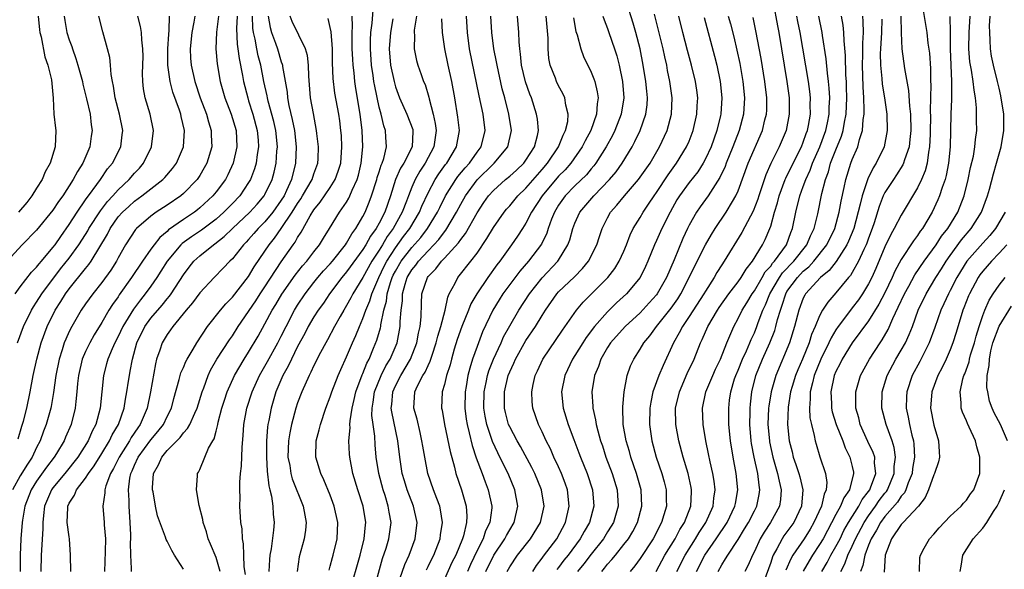
# Model space of a CAD drawing. Units: inches. Extents: x 2574000 to 2577000, y 1527000 to 1530000.
# Drawn here: x 2574703 to 2574824, y 1527705 to 1527773 of the extents above; entities that cross this region are included whole.
import ezdxf

# ---------------------------------------------------------------- set-up
doc = ezdxf.new("R2010")
doc.units = ezdxf.units.IN
doc.header["$MEASUREMENT"] = 0
doc.layers.add('LD25741527_2ft', color=92, linetype='Continuous')

msp = doc.modelspace()

# ---------------------------------------------------------------- linework, layer by layer
at = {"layer": 'LD25741527_2ft'}
for points, elevation in [([(2574760.08, 1527705), (2574761.05, 1527707), (2574762.4, 1527709), (2574762.6, 1527709.4), (2574763, 1527710.09), (2574763.57, 1527711), (2574764, 1527713), (2574763.65, 1527715), (2574762.8, 1527717), (2574761.81, 1527719), (2574761.53, 1527719.53), (2574760.91, 1527720.91), (2574760.83, 1527721.17), (2574760.2, 1527723), (2574760, 1527724), (2574759.85, 1527725), (2574759.88, 1527727), (2574760.13, 1527728.13), (2574760.29, 1527729), (2574760.45, 1527729.55), (2574761.02, 1527731), (2574761.95, 1527733), (2574762.26, 1527733.74), (2574763, 1527735.06), (2574764.14, 1527737), (2574765.45, 1527739), (2574767, 1527740.96), (2574768.92, 1527743), (2574769, 1527743.11), (2574770.15, 1527745), (2574770.37, 1527745.63), (2574770.74, 1527747), (2574771, 1527747.66), (2574771.6, 1527749), (2574773.3, 1527751), (2574775.23, 1527753), (2574776.04, 1527753.96), (2574776.81, 1527755), (2574778.02, 1527757), (2574778.36, 1527757.64), (2574778.98, 1527759), (2574779.69, 1527761), (2574779.84, 1527762.16), (2574779.9, 1527763), (2574779.81, 1527763.81), (2574779.7, 1527765), (2574779.38, 1527767), (2574778.99, 1527769), (2574778.47, 1527771), (2574778.14, 1527772.14), (2574777.38, 1527774.62)], 8156), ([(2574795.32, 1527774.68), (2574795.83, 1527771.83), (2574795.99, 1527771), (2574796.31, 1527769), (2574796.99, 1527765), (2574797.25, 1527763), (2574797.26, 1527761), (2574796.88, 1527759), (2574796.05, 1527757), (2574795.04, 1527754.96), (2574794.42, 1527753.58), (2574793.54, 1527751), (2574793.42, 1527750.58), (2574792.86, 1527749.14), (2574792.52, 1527748.52), (2574791.48, 1527746.52), (2574789.3, 1527743), (2574789, 1527742.55), (2574788.41, 1527741.59), (2574788.07, 1527741), (2574787, 1527739.34), (2574786.81, 1527739), (2574785, 1527736.21), (2574784.17, 1527735), (2574783.79, 1527734.21), (2574783.07, 1527733), (2574781.8, 1527730.2), (2574781.29, 1527729), (2574780.57, 1527727), (2574780.29, 1527725.71), (2574780.18, 1527725), (2574780.15, 1527723), (2574780.44, 1527721), (2574780.98, 1527719), (2574781.66, 1527717), (2574781.96, 1527715.96), (2574782.2, 1527715), (2574782.2, 1527713.8), (2574782.22, 1527713), (2574781.92, 1527711.92), (2574781.62, 1527711), (2574780.58, 1527709), (2574779, 1527706.59), (2574778.34, 1527705.66), (2574777.79, 1527705)], 8168), ([(2574730.6, 1527704.6), (2574730.46, 1527705.54), (2574730.4, 1527707), (2574730.38, 1527708.38), (2574730.24, 1527709), (2574730.19, 1527710.19), (2574730.05, 1527711), (2574729.91, 1527713), (2574729.94, 1527714.06), (2574729.91, 1527715), (2574729.91, 1527715.91), (2574730.01, 1527717), (2574730.12, 1527717.88), (2574730.2, 1527720.2), (2574730.34, 1527721.66), (2574730.42, 1527723), (2574730.78, 1527725), (2574731.42, 1527727), (2574732.33, 1527729), (2574733.31, 1527730.69), (2574734.58, 1527733), (2574735, 1527733.81), (2574735.58, 1527735), (2574736.62, 1527737), (2574737, 1527737.61), (2574737.92, 1527739), (2574739, 1527740.37), (2574739.5, 1527741), (2574740.19, 1527741.81), (2574741, 1527742.69), (2574741.26, 1527743), (2574742.86, 1527745), (2574743, 1527745.2), (2574743.64, 1527746.36), (2574744.13, 1527747), (2574745, 1527748.48), (2574745.27, 1527749), (2574745.79, 1527750.21), (2574746.08, 1527751), (2574746.71, 1527753), (2574746.76, 1527753.24), (2574747, 1527753.96), (2574747.24, 1527754.76), (2574747.36, 1527755), (2574747.57, 1527755.57), (2574747.9, 1527757), (2574747.82, 1527758.18), (2574747.78, 1527759), (2574747.56, 1527759.56), (2574747.24, 1527761), (2574747, 1527761.88), (2574746.45, 1527764.45), (2574746.36, 1527765), (2574746.26, 1527765.74), (2574746.06, 1527767), (2574745.93, 1527769), (2574745.93, 1527770.07), (2574745.98, 1527771), (2574746.14, 1527772.14), (2574746.25, 1527773.75)], 8136), ([(2574762.69, 1527705), (2574763, 1527705.56), (2574763.95, 1527707), (2574765.57, 1527709), (2574766.77, 1527711), (2574767.21, 1527713), (2574766.92, 1527715), (2574766.1, 1527717), (2574765.73, 1527717.73), (2574764.31, 1527720.31), (2574763.9, 1527721), (2574763, 1527722.69), (2574762.86, 1527723), (2574762.47, 1527724.47), (2574762.35, 1527725), (2574762.36, 1527725.64), (2574762.36, 1527727), (2574762.82, 1527729), (2574763, 1527729.46), (2574763.51, 1527730.49), (2574763.71, 1527731), (2574765, 1527733.26), (2574766.18, 1527735), (2574767, 1527736.36), (2574767.4, 1527737), (2574768.8, 1527739), (2574769, 1527739.23), (2574770.93, 1527741.07), (2574771.92, 1527742.08), (2574772.67, 1527743), (2574773.68, 1527745), (2574774, 1527746), (2574774.33, 1527747), (2574775, 1527748.32), (2574775.37, 1527749), (2574776.14, 1527749.86), (2574777.06, 1527751), (2574778.79, 1527753), (2574779, 1527753.27), (2574780.22, 1527755), (2574781.39, 1527757), (2574782.3, 1527759), (2574782.84, 1527761), (2574782.92, 1527763), (2574782.65, 1527765), (2574782.37, 1527766.37), (2574782.26, 1527767), (2574782.01, 1527768.01), (2574781.81, 1527769), (2574780.74, 1527773.26)], 8158), ([(2574813.7, 1527773.7), (2574814.13, 1527771), (2574814.28, 1527769.72), (2574814.47, 1527768.47), (2574814.61, 1527766.61), (2574814.61, 1527765), (2574814.64, 1527764.64), (2574814.58, 1527763), (2574814.55, 1527761.45), (2574814.58, 1527760.58), (2574814.57, 1527759), (2574814.54, 1527758.54), (2574814.48, 1527757), (2574814.34, 1527756.34), (2574814.17, 1527755), (2574813.93, 1527754.07), (2574813.49, 1527753), (2574813, 1527751.98), (2574811, 1527748.62), (2574810.16, 1527747), (2574809.73, 1527746.27), (2574809, 1527744.74), (2574807.89, 1527742.11), (2574807.39, 1527741), (2574807, 1527740.23), (2574806.26, 1527739), (2574805.75, 1527738.25), (2574805, 1527737.27), (2574804.77, 1527737), (2574803.28, 1527735), (2574803, 1527734.59), (2574802.4, 1527733.6), (2574802.13, 1527733), (2574801.16, 1527731), (2574800.35, 1527729), (2574800.11, 1527728.11), (2574799.85, 1527727), (2574799.86, 1527726.14), (2574799.75, 1527725), (2574799.82, 1527723.82), (2574800, 1527723), (2574800.35, 1527721.65), (2574800.45, 1527721), (2574800.57, 1527720.57), (2574801.03, 1527719.03), (2574801.72, 1527717), (2574801.88, 1527715.88), (2574801.81, 1527715), (2574801.54, 1527714.46), (2574801.22, 1527713), (2574800.31, 1527711), (2574799.84, 1527710.16), (2574799.12, 1527709), (2574797.73, 1527707), (2574797.46, 1527706.54), (2574796.87, 1527705.13)], 8182), ([(2574708.39, 1527773), (2574708.47, 1527772.47), (2574708.72, 1527771), (2574709, 1527770.11), (2574709.3, 1527769.3), (2574709.39, 1527769), (2574709.83, 1527767.83), (2574710.07, 1527767), (2574710.61, 1527765), (2574710.67, 1527764.67), (2574711.12, 1527762.88), (2574711.55, 1527761), (2574711.71, 1527759.71), (2574711.83, 1527759), (2574711.71, 1527758.29), (2574711.54, 1527757), (2574710.65, 1527755), (2574710, 1527754), (2574709.49, 1527753), (2574708.2, 1527751), (2574707.69, 1527750.31), (2574707, 1527749.23), (2574705, 1527746.78), (2574703.25, 1527745), (2574701.4, 1527743)], 8112), ([(2574724.4, 1527773), (2574724.29, 1527772.29), (2574724.05, 1527771), (2574723.84, 1527769), (2574723.88, 1527767.88), (2574723.93, 1527767), (2574724.38, 1527765), (2574725.06, 1527763), (2574725.82, 1527761), (2574726.07, 1527760.07), (2574726.42, 1527759), (2574726.42, 1527758.42), (2574726.49, 1527757), (2574725.88, 1527755), (2574725.56, 1527754.43), (2574725, 1527753.48), (2574724.68, 1527753), (2574723, 1527751.28), (2574722.68, 1527751), (2574721, 1527749.85), (2574719.67, 1527749), (2574719, 1527748.52), (2574717.23, 1527747), (2574717.12, 1527746.88), (2574715.91, 1527745), (2574715, 1527743.41), (2574714.78, 1527743), (2574714.09, 1527741.91), (2574713, 1527740.39), (2574711.88, 1527739), (2574711, 1527737.79), (2574710.46, 1527737), (2574709.3, 1527735), (2574709, 1527734.4), (2574708.57, 1527733.43), (2574708.4, 1527733), (2574708.15, 1527732.15), (2574707.76, 1527731), (2574707.35, 1527729), (2574707.08, 1527726.92), (2574706.79, 1527725.21), (2574706.75, 1527725), (2574706.18, 1527723), (2574705.84, 1527722.16), (2574705.43, 1527721), (2574705, 1527720.17), (2574704.47, 1527719), (2574703.87, 1527718.13), (2574703, 1527716.68), (2574702.03, 1527715)], 8120), ([(2574702.39, 1527739), (2574703, 1527739.84), (2574704.36, 1527741.64), (2574705, 1527742.28), (2574705.31, 1527742.69), (2574705.59, 1527743), (2574707, 1527744.66), (2574707.26, 1527745), (2574707.97, 1527746.03), (2574709, 1527747.47), (2574709.97, 1527749), (2574711, 1527750.5), (2574711.19, 1527750.81), (2574711.35, 1527751), (2574712.37, 1527752.37), (2574712.82, 1527753), (2574713.71, 1527754.29), (2574714.29, 1527755), (2574715.33, 1527757), (2574715.51, 1527758.49), (2574715.56, 1527759), (2574715.16, 1527761), (2574714.63, 1527763), (2574714.43, 1527764.43), (2574714.3, 1527765), (2574714.14, 1527765.86), (2574714.06, 1527767), (2574713.96, 1527767.96), (2574713.7, 1527769), (2574713.1, 1527771.1), (2574712.63, 1527773)], 8114), ([(2574702.65, 1527733), (2574703.4, 1527735), (2574704.36, 1527737), (2574704.6, 1527737.4), (2574705, 1527737.98), (2574705.64, 1527739), (2574707.95, 1527742.05), (2574709, 1527743.35), (2574710.19, 1527745), (2574711, 1527746.28), (2574711.27, 1527746.73), (2574711.42, 1527747), (2574712.82, 1527749.18), (2574713.69, 1527750.31), (2574714.34, 1527751), (2574715, 1527751.75), (2574716.34, 1527753), (2574717, 1527753.77), (2574717.6, 1527754.4), (2574718.11, 1527755), (2574719.1, 1527757), (2574719.32, 1527759), (2574718.91, 1527761), (2574718.31, 1527763), (2574718.11, 1527764.11), (2574718.01, 1527765), (2574718, 1527766), (2574718.05, 1527768.05), (2574718.04, 1527769), (2574717.9, 1527770.1), (2574717.87, 1527771), (2574717.75, 1527771.75), (2574717.4, 1527773)], 8116), ([(2574702.76, 1527721.24), (2574703.2, 1527722.8), (2574703.38, 1527723.38), (2574703.8, 1527725), (2574704.21, 1527727), (2574704.56, 1527729), (2574705.01, 1527731), (2574705.56, 1527733), (2574706.29, 1527735), (2574707.27, 1527737), (2574707.96, 1527738.04), (2574708.54, 1527739), (2574709, 1527739.62), (2574711, 1527742.11), (2574711.41, 1527742.59), (2574711.68, 1527743), (2574713.68, 1527746.32), (2574714.01, 1527747), (2574715, 1527748.41), (2574715.52, 1527749), (2574716.29, 1527749.71), (2574717, 1527750.35), (2574717.92, 1527751), (2574720.49, 1527753), (2574720.74, 1527753.26), (2574721.66, 1527754.34), (2574722.15, 1527755), (2574723.01, 1527757), (2574723.12, 1527759), (2574722.72, 1527760.72), (2574722.67, 1527761), (2574722.52, 1527761.48), (2574721.69, 1527763.69), (2574721.36, 1527765), (2574721.09, 1527767), (2574721.1, 1527769), (2574721.2, 1527770.8), (2574721.26, 1527771.26), (2574721.31, 1527773)], 8118), ([(2574705.2, 1527773), (2574705.35, 1527771.35), (2574705.4, 1527771), (2574705.54, 1527770.46), (2574706.01, 1527768.01), (2574706.37, 1527767), (2574706.81, 1527765.19), (2574707.03, 1527762.97), (2574707.13, 1527761), (2574707.3, 1527759.3), (2574707.34, 1527759), (2574707.27, 1527757), (2574706.66, 1527755), (2574706.07, 1527753.93), (2574705.67, 1527753), (2574705, 1527751.95), (2574704.43, 1527751), (2574703.81, 1527750.19), (2574702.8, 1527749)], 8110), ([(2574727.3, 1527773), (2574727.06, 1527771.06), (2574726.99, 1527769), (2574727.15, 1527767.15), (2574727.51, 1527765), (2574728.07, 1527763), (2574728.84, 1527761), (2574729.45, 1527759), (2574729.56, 1527757), (2574729.12, 1527755), (2574728.43, 1527753.57), (2574728.14, 1527753), (2574727, 1527751.47), (2574726.62, 1527751), (2574725, 1527749.51), (2574724.72, 1527749.28), (2574724.35, 1527749), (2574723, 1527748.1), (2574721.18, 1527746.82), (2574721, 1527746.64), (2574720.09, 1527745.91), (2574719.4, 1527745), (2574719, 1527744.45), (2574717.99, 1527743), (2574716.65, 1527741), (2574715.14, 1527738.86), (2574715, 1527738.64), (2574714.31, 1527737.69), (2574713.87, 1527737), (2574713, 1527735.5), (2574712.04, 1527733.96), (2574711.51, 1527733), (2574711, 1527731.95), (2574710.59, 1527731), (2574710.12, 1527729), (2574710.02, 1527728.02), (2574709.95, 1527727), (2574709.81, 1527725.81), (2574709.74, 1527725), (2574709.24, 1527723), (2574708.56, 1527721.44), (2574708.37, 1527721), (2574707.45, 1527719.45), (2574707.17, 1527719), (2574706.23, 1527717.77), (2574705, 1527716.06), (2574704.32, 1527715), (2574703.55, 1527713), (2574703.27, 1527711.27), (2574703.24, 1527711), (2574703.08, 1527709), (2574702.99, 1527707), (2574703, 1527705)], 8122), ([(2574729.57, 1527773), (2574729.5, 1527771.5), (2574729.58, 1527769.58), (2574729.68, 1527769), (2574729.82, 1527767.82), (2574730.24, 1527765.76), (2574730.37, 1527765), (2574730.88, 1527763), (2574731, 1527762.65), (2574731.51, 1527761), (2574732.06, 1527759), (2574732.17, 1527757.83), (2574732.22, 1527757), (2574732.06, 1527756.06), (2574731.92, 1527755), (2574731.71, 1527754.29), (2574731.22, 1527753), (2574731, 1527752.63), (2574729.9, 1527751), (2574729, 1527750.06), (2574727.97, 1527749), (2574727, 1527748.15), (2574725.21, 1527746.79), (2574724.01, 1527745.99), (2574722.85, 1527745.15), (2574722.7, 1527745), (2574721, 1527743), (2574720.24, 1527741.76), (2574719.73, 1527741), (2574719, 1527739.95), (2574718.32, 1527739), (2574717.73, 1527738.27), (2574716.88, 1527737.12), (2574715.58, 1527735), (2574715, 1527733.75), (2574714.6, 1527733), (2574714.26, 1527732.26), (2574713.74, 1527731), (2574713.59, 1527730.41), (2574713.19, 1527729), (2574712.81, 1527725), (2574712.26, 1527723), (2574711.82, 1527722.18), (2574711.32, 1527721), (2574710.04, 1527719), (2574708.45, 1527717), (2574707, 1527715.22), (2574706.84, 1527715), (2574705.98, 1527713), (2574705.85, 1527711.85), (2574705.77, 1527711), (2574705.78, 1527710.22), (2574705.54, 1527707), (2574705.5, 1527705)], 8124), ([(2574709.19, 1527705), (2574709.17, 1527707), (2574709.05, 1527709), (2574709, 1527709.23), (2574708.76, 1527711), (2574708.81, 1527712.81), (2574708.83, 1527713), (2574709, 1527713.36), (2574709.65, 1527714.35), (2574709.9, 1527715), (2574711, 1527716.41), (2574711.37, 1527717), (2574712.07, 1527717.93), (2574713, 1527719.42), (2574713.95, 1527721), (2574714.28, 1527721.72), (2574715.03, 1527723), (2574715.73, 1527725), (2574715.9, 1527726.1), (2574716.08, 1527727), (2574716.28, 1527728.28), (2574716.38, 1527729), (2574716.49, 1527729.51), (2574716.76, 1527731), (2574717.3, 1527733), (2574718.28, 1527735), (2574719, 1527736), (2574720.38, 1527737.62), (2574721, 1527738.4), (2574721.28, 1527738.72), (2574721.48, 1527739), (2574723, 1527741.33), (2574723.72, 1527742.28), (2574724.29, 1527743), (2574725, 1527743.65), (2574726.68, 1527745), (2574726.87, 1527745.13), (2574728, 1527746), (2574729.03, 1527747), (2574731.16, 1527749), (2574732.03, 1527749.97), (2574732.9, 1527751), (2574733, 1527751.18), (2574733.87, 1527753), (2574734.12, 1527753.88), (2574734.37, 1527755), (2574734.47, 1527756.47), (2574734.53, 1527757), (2574734.34, 1527759), (2574734.09, 1527760.09), (2574733.39, 1527762.61), (2574733.3, 1527763), (2574733.26, 1527763.26), (2574732.88, 1527765), (2574732.48, 1527767), (2574732.16, 1527768.16), (2574732, 1527769), (2574731.8, 1527770.2), (2574731.6, 1527771), (2574731.53, 1527771.53), (2574731.48, 1527773)], 8126), ([(2574733.4, 1527773), (2574733.62, 1527771.62), (2574733.79, 1527771), (2574734.28, 1527769.72), (2574734.52, 1527769), (2574735, 1527767.42), (2574735.12, 1527767.12), (2574735.14, 1527767), (2574735.16, 1527766.84), (2574735.7, 1527763.7), (2574735.76, 1527763), (2574735.92, 1527762.08), (2574736.35, 1527760.36), (2574736.6, 1527759), (2574736.81, 1527757), (2574736.75, 1527755), (2574736.26, 1527753), (2574735.65, 1527751.65), (2574735.34, 1527751), (2574735, 1527750.46), (2574733.97, 1527749), (2574733, 1527747.83), (2574732.17, 1527747), (2574731.63, 1527746.37), (2574731, 1527745.65), (2574730.69, 1527745.31), (2574730.37, 1527745), (2574729, 1527743.3), (2574728.68, 1527743), (2574727.88, 1527742.12), (2574726.75, 1527741), (2574725, 1527739.11), (2574724.1, 1527737.9), (2574723.32, 1527737), (2574721.71, 1527735), (2574721.43, 1527734.57), (2574721, 1527734), (2574720.38, 1527733), (2574720.1, 1527732.1), (2574719.71, 1527731), (2574719.56, 1527730.44), (2574718.97, 1527727), (2574718.56, 1527725), (2574717.7, 1527723), (2574717.4, 1527722.6), (2574716.6, 1527721.4), (2574716.39, 1527721), (2574715.11, 1527719), (2574714.42, 1527717.58), (2574714.07, 1527717), (2574713.49, 1527715.49), (2574713.36, 1527715), (2574713.37, 1527714.63), (2574713.13, 1527713), (2574713.29, 1527711), (2574713.29, 1527710.71), (2574713.43, 1527709), (2574713.42, 1527707.42), (2574713.34, 1527705)], 8128), ([(2574716.64, 1527705), (2574716.65, 1527705.35), (2574716.56, 1527707), (2574716.52, 1527708.52), (2574716.54, 1527709), (2574716.54, 1527709.46), (2574716.48, 1527711), (2574716.34, 1527713), (2574716.33, 1527713.67), (2574716.25, 1527715), (2574716.43, 1527716.43), (2574716.55, 1527717), (2574716.7, 1527717.3), (2574717, 1527718), (2574717.47, 1527719), (2574719, 1527721.09), (2574719.87, 1527722.13), (2574720.54, 1527723), (2574721, 1527723.96), (2574721.54, 1527725), (2574721.82, 1527726.18), (2574722.49, 1527728.49), (2574722.6, 1527729), (2574722.69, 1527729.31), (2574723, 1527729.97), (2574723.3, 1527730.7), (2574723.46, 1527731), (2574724.21, 1527732.21), (2574724.66, 1527733), (2574725.97, 1527735), (2574727.54, 1527737), (2574728.21, 1527737.79), (2574729, 1527738.57), (2574731, 1527741.12), (2574731.69, 1527742.31), (2574733, 1527744.23), (2574733.5, 1527745), (2574734.17, 1527745.83), (2574735, 1527747.01), (2574736.34, 1527749), (2574737, 1527750.07), (2574737.38, 1527750.62), (2574737.61, 1527751), (2574738.77, 1527753), (2574739, 1527753.71), (2574739.48, 1527755), (2574739.52, 1527755.52), (2574739.57, 1527757), (2574739.35, 1527758.65), (2574739.32, 1527759), (2574738.93, 1527761.07), (2574738.6, 1527763), (2574738.36, 1527765.64), (2574738.32, 1527767), (2574738.21, 1527768.21), (2574737.98, 1527769), (2574736.35, 1527772.35), (2574736.08, 1527773)], 8130), ([(2574723, 1527705.25), (2574721.89, 1527707), (2574721.56, 1527707.56), (2574721, 1527708.71), (2574720.9, 1527708.9), (2574720.81, 1527709.19), (2574719.81, 1527711.81), (2574719.56, 1527713), (2574719.28, 1527714.72), (2574719.21, 1527715), (2574719.21, 1527715.21), (2574719.35, 1527717), (2574719.94, 1527718.06), (2574720.34, 1527719), (2574721, 1527719.79), (2574722.59, 1527721.41), (2574723, 1527721.98), (2574723.52, 1527722.48), (2574723.78, 1527723), (2574724.38, 1527724.38), (2574724.68, 1527725), (2574725.31, 1527727), (2574725.5, 1527727.5), (2574726.04, 1527729), (2574726.34, 1527729.66), (2574727.1, 1527731), (2574728.63, 1527733.37), (2574729, 1527733.86), (2574729.73, 1527735), (2574731.86, 1527738.14), (2574732.41, 1527739), (2574733, 1527739.87), (2574735, 1527742.91), (2574736.45, 1527745), (2574736.69, 1527745.31), (2574737, 1527745.89), (2574737.45, 1527746.55), (2574738.53, 1527748.53), (2574739, 1527749.29), (2574739.77, 1527750.23), (2574741, 1527752.03), (2574741.62, 1527753), (2574741.99, 1527754.01), (2574742.28, 1527755), (2574742.42, 1527757), (2574742.37, 1527758.37), (2574742.32, 1527759), (2574742.18, 1527760.18), (2574742.05, 1527761), (2574741.58, 1527763.58), (2574741.37, 1527765.37), (2574741.29, 1527767.29), (2574741.26, 1527769), (2574741.1, 1527771.1), (2574741, 1527771.62), (2574740.74, 1527772.74)], 8132), ([(2574727.52, 1527705), (2574727, 1527706.69), (2574726.34, 1527708.34), (2574726.04, 1527709), (2574725.82, 1527709.82), (2574725.41, 1527711), (2574725.37, 1527711.37), (2574724.95, 1527713.05), (2574724.59, 1527715), (2574724.74, 1527716.74), (2574724.73, 1527717), (2574724.85, 1527717.15), (2574725, 1527717.46), (2574725.64, 1527719), (2574726.07, 1527720.07), (2574726.6, 1527721), (2574726.76, 1527721.24), (2574727, 1527722.17), (2574727.19, 1527722.81), (2574727.21, 1527723), (2574727.26, 1527723.26), (2574727.73, 1527725), (2574728.04, 1527725.96), (2574728.38, 1527727), (2574729.26, 1527729), (2574730.44, 1527731), (2574731, 1527731.86), (2574732.18, 1527733.82), (2574733, 1527735.31), (2574733.9, 1527737), (2574734.33, 1527737.67), (2574735.06, 1527738.94), (2574736.7, 1527741.3), (2574737.59, 1527742.41), (2574738.12, 1527743), (2574739, 1527744.16), (2574739.67, 1527745), (2574740.17, 1527745.83), (2574740.91, 1527747), (2574742.13, 1527749), (2574743, 1527750.24), (2574743.29, 1527750.71), (2574743.42, 1527751), (2574743.71, 1527751.71), (2574744.31, 1527753), (2574744.46, 1527753.54), (2574744.81, 1527755), (2574744.98, 1527757), (2574744.91, 1527759), (2574744.69, 1527761), (2574744.15, 1527764.15), (2574744.03, 1527765), (2574743.94, 1527766.06), (2574743.81, 1527767), (2574743.76, 1527767.76), (2574743.7, 1527769), (2574743.68, 1527770.32), (2574743.68, 1527771), (2574743.73, 1527771.73), (2574743.69, 1527773)], 8134), ([(2574748.67, 1527772.67), (2574748.37, 1527771), (2574748.23, 1527769), (2574748.4, 1527767), (2574748.82, 1527765), (2574749, 1527764.36), (2574749.5, 1527763), (2574750.38, 1527761), (2574751.12, 1527759.12), (2574751.14, 1527759), (2574751.13, 1527758.87), (2574751.04, 1527757), (2574750.03, 1527755), (2574749.63, 1527754.37), (2574749.01, 1527753), (2574748.38, 1527751), (2574747.7, 1527749), (2574747, 1527747.65), (2574746.64, 1527747), (2574745.94, 1527746.06), (2574745.37, 1527745), (2574745, 1527744.42), (2574743, 1527741.69), (2574742.42, 1527741), (2574740.91, 1527739), (2574740.16, 1527737.84), (2574739.53, 1527737), (2574739, 1527736.17), (2574738.31, 1527735), (2574737.87, 1527734.13), (2574737, 1527732.53), (2574736.25, 1527731), (2574735.86, 1527730.14), (2574735.2, 1527729), (2574734.34, 1527727), (2574733.75, 1527725), (2574733.47, 1527723.47), (2574733.37, 1527723), (2574733.32, 1527722.68), (2574733.2, 1527721), (2574733.18, 1527719), (2574733.26, 1527717.26), (2574733.46, 1527715.46), (2574733.59, 1527715), (2574733.79, 1527714.21), (2574733.96, 1527713), (2574734.02, 1527712.02), (2574734.11, 1527711), (2574734.04, 1527710.04), (2574733.74, 1527707.74), (2574733.6, 1527707), (2574733.55, 1527706.45), (2574733.47, 1527705)], 8138), ([(2574751.56, 1527773), (2574751.3, 1527771.3), (2574751.29, 1527771), (2574751.33, 1527770.67), (2574751.3, 1527769), (2574751.59, 1527767.59), (2574751.75, 1527767), (2574752.13, 1527765.87), (2574752.45, 1527765), (2574752.62, 1527764.62), (2574753.08, 1527763.08), (2574753.12, 1527762.88), (2574753.62, 1527761), (2574753.87, 1527759.87), (2574753.98, 1527759), (2574753.72, 1527757), (2574752.63, 1527755), (2574751.98, 1527754.02), (2574751.4, 1527753), (2574751, 1527752.07), (2574750.58, 1527751), (2574750.37, 1527750.36), (2574749.84, 1527749), (2574748.73, 1527747), (2574747.99, 1527746.01), (2574747.4, 1527745), (2574747, 1527744.36), (2574746.11, 1527743), (2574745, 1527741.01), (2574743.76, 1527739), (2574743.51, 1527738.49), (2574743, 1527737.55), (2574742.66, 1527737), (2574742.2, 1527736.2), (2574741.54, 1527735), (2574740.66, 1527733.34), (2574740.45, 1527733), (2574739.82, 1527731.82), (2574739, 1527730.22), (2574738.62, 1527729.38), (2574738.41, 1527729), (2574737.5, 1527727), (2574737, 1527725.64), (2574736.8, 1527725), (2574736.26, 1527723), (2574736.03, 1527721.97), (2574735.88, 1527721), (2574735.82, 1527719), (2574736.03, 1527717.97), (2574736.18, 1527717), (2574736.35, 1527716.35), (2574737.7, 1527713), (2574737.87, 1527711.87), (2574738.04, 1527711), (2574737.95, 1527710.05), (2574737.79, 1527709), (2574737.21, 1527706.79), (2574736.93, 1527705)], 8140), ([(2574740.85, 1527705.15), (2574741, 1527705.63), (2574741.29, 1527706.71), (2574741.38, 1527707), (2574741.84, 1527709), (2574741.93, 1527711), (2574741.5, 1527713), (2574741, 1527714.32), (2574740.23, 1527716.23), (2574739.83, 1527717), (2574739.22, 1527719), (2574739.27, 1527721), (2574739.66, 1527722.34), (2574739.8, 1527723), (2574740.47, 1527725), (2574741, 1527726.36), (2574741.21, 1527727), (2574741.99, 1527729), (2574742.29, 1527729.71), (2574743, 1527731.26), (2574743.72, 1527733), (2574744.12, 1527733.88), (2574744.57, 1527735), (2574745, 1527735.96), (2574745.37, 1527737), (2574745.85, 1527738.15), (2574746.09, 1527739), (2574746.94, 1527741), (2574747.61, 1527742.39), (2574747.93, 1527743), (2574749, 1527744.65), (2574750, 1527746), (2574750.76, 1527747), (2574751.95, 1527749), (2574752.25, 1527749.75), (2574753, 1527751.36), (2574753.86, 1527753), (2574754.31, 1527753.69), (2574755.15, 1527754.85), (2574755.28, 1527755), (2574756.5, 1527757), (2574756.84, 1527759), (2574756.65, 1527760.65), (2574756.26, 1527763), (2574755.9, 1527765), (2574755.46, 1527767), (2574755.05, 1527769), (2574754.75, 1527771), (2574754.68, 1527772.68)], 8142), ([(2574743.41, 1527702.59), (2574744.66, 1527707), (2574745.17, 1527709), (2574745.31, 1527710.69), (2574745.35, 1527711), (2574745.03, 1527713), (2574744.38, 1527715), (2574743.78, 1527717), (2574743.39, 1527719), (2574743.36, 1527719.36), (2574743.29, 1527721), (2574743.43, 1527722.57), (2574743.41, 1527723), (2574743.43, 1527723.43), (2574743.67, 1527725), (2574743.94, 1527726.06), (2574744.13, 1527727), (2574744.92, 1527729.08), (2574745, 1527729.24), (2574745.49, 1527730.51), (2574745.76, 1527731), (2574746.32, 1527732.32), (2574746.7, 1527733.3), (2574747.16, 1527734.84), (2574747.19, 1527735), (2574747.2, 1527735.2), (2574747.59, 1527737), (2574747.89, 1527738.11), (2574747.99, 1527739), (2574748.4, 1527740.4), (2574748.61, 1527741), (2574748.73, 1527741.27), (2574749, 1527741.78), (2574749.71, 1527743), (2574751, 1527744.67), (2574752.09, 1527745.91), (2574752.93, 1527747), (2574754.16, 1527749), (2574754.43, 1527749.57), (2574755.14, 1527751), (2574756.39, 1527753), (2574756.65, 1527753.35), (2574757.56, 1527754.44), (2574758.07, 1527755), (2574759, 1527756.33), (2574759.52, 1527757), (2574760.01, 1527759), (2574759.74, 1527761), (2574759.25, 1527763.25), (2574758.08, 1527769), (2574757.81, 1527771), (2574757.72, 1527773)], 8144), ([(2574746.42, 1527703), (2574747.42, 1527706.58), (2574747.84, 1527707.84), (2574748.2, 1527709), (2574748.46, 1527711), (2574748.23, 1527712.23), (2574748.12, 1527713), (2574747.72, 1527714.28), (2574747.47, 1527715), (2574746.95, 1527717), (2574746.65, 1527719), (2574746.5, 1527720.5), (2574746.45, 1527721.55), (2574746.25, 1527723), (2574746.11, 1527724.11), (2574746.14, 1527725), (2574746.27, 1527725.73), (2574746.44, 1527727), (2574747.26, 1527729), (2574747.83, 1527730.17), (2574748.34, 1527731), (2574749.2, 1527733), (2574749.58, 1527735), (2574749.59, 1527735.59), (2574749.69, 1527737), (2574749.85, 1527738.15), (2574749.86, 1527739), (2574750.19, 1527740.19), (2574750.45, 1527741), (2574751, 1527741.93), (2574751.49, 1527742.51), (2574751.83, 1527743), (2574753, 1527744.27), (2574753.71, 1527745), (2574754.33, 1527745.67), (2574755, 1527746.6), (2574755.19, 1527746.81), (2574756.5, 1527749), (2574757, 1527749.96), (2574757.59, 1527751), (2574759, 1527752.96), (2574761, 1527754.91), (2574761.11, 1527755), (2574762.78, 1527757), (2574763.21, 1527759), (2574762.89, 1527761), (2574762.39, 1527763), (2574762.1, 1527764.1), (2574761.46, 1527767), (2574761.4, 1527767.4), (2574761.07, 1527769), (2574760.8, 1527771), (2574760.69, 1527773)], 8146), ([(2574749.25, 1527703.25), (2574750.15, 1527705.85), (2574750.69, 1527707), (2574751.43, 1527709), (2574751.67, 1527711), (2574751.22, 1527713), (2574750.43, 1527715), (2574750.09, 1527716.09), (2574749.83, 1527717), (2574749.52, 1527719), (2574749.29, 1527721), (2574748.54, 1527724.54), (2574748.49, 1527725), (2574748.56, 1527725.44), (2574748.67, 1527727), (2574749, 1527727.74), (2574749.64, 1527729), (2574750.84, 1527731), (2574751.63, 1527733), (2574751.83, 1527734.17), (2574752.04, 1527735), (2574752.16, 1527736.16), (2574752.2, 1527737.8), (2574752.25, 1527739), (2574752.92, 1527741), (2574753, 1527741.11), (2574753.95, 1527742.05), (2574754.64, 1527743), (2574755, 1527743.37), (2574756.74, 1527745.26), (2574757, 1527745.67), (2574757.6, 1527746.4), (2574759, 1527748.9), (2574759.83, 1527750.17), (2574760.41, 1527751), (2574761, 1527751.66), (2574762.5, 1527753), (2574763, 1527753.41), (2574763.84, 1527754.16), (2574764.74, 1527755), (2574765, 1527755.35), (2574766.04, 1527757), (2574766.4, 1527758.4), (2574766.52, 1527759), (2574766.4, 1527760.4), (2574766.29, 1527761), (2574765.66, 1527763), (2574765.47, 1527763.47), (2574764.96, 1527764.96), (2574764.46, 1527767), (2574764.34, 1527768.34), (2574764.23, 1527769), (2574764.15, 1527769.85), (2574764.13, 1527771), (2574763.98, 1527773)], 8148), ([(2574752.8, 1527705.2), (2574753, 1527705.59), (2574753.45, 1527706.55), (2574753.69, 1527707), (2574754.46, 1527709), (2574754.52, 1527709.48), (2574754.77, 1527711), (2574754.54, 1527712.54), (2574754.44, 1527713), (2574754.06, 1527713.94), (2574753.67, 1527715), (2574752.97, 1527717), (2574752.58, 1527719), (2574752.35, 1527720.35), (2574752.25, 1527721), (2574752.01, 1527721.99), (2574751.64, 1527723.64), (2574751.27, 1527725), (2574751.39, 1527727), (2574751.71, 1527727.71), (2574752.37, 1527729), (2574752.62, 1527729.38), (2574753, 1527730.21), (2574753.27, 1527730.73), (2574753.5, 1527731.5), (2574753.99, 1527733), (2574754.18, 1527733.82), (2574754.57, 1527735), (2574755.09, 1527737), (2574755.4, 1527738.6), (2574755.58, 1527739), (2574756.32, 1527740.32), (2574756.65, 1527741), (2574756.82, 1527741.18), (2574758.25, 1527743), (2574759, 1527743.99), (2574760.22, 1527745.78), (2574761, 1527747.12), (2574762.33, 1527749), (2574762.63, 1527749.37), (2574763, 1527749.78), (2574764, 1527751), (2574765, 1527751.94), (2574766.41, 1527753.59), (2574767, 1527754.24), (2574767.65, 1527755), (2574768.99, 1527757), (2574769.56, 1527758.44), (2574769.86, 1527759), (2574770.12, 1527760.12), (2574770.19, 1527761), (2574769.89, 1527762.11), (2574769.77, 1527763), (2574769.53, 1527763.53), (2574769, 1527764.48), (2574768.75, 1527765), (2574768.6, 1527765.4), (2574767.97, 1527767), (2574767.81, 1527767.81), (2574767.7, 1527769), (2574767.7, 1527770.3), (2574767.48, 1527773)], 8150), ([(2574770.81, 1527772.81), (2574771.13, 1527771.13), (2574771.27, 1527770.73), (2574771.73, 1527769), (2574772.07, 1527768.07), (2574773, 1527766.15), (2574773.33, 1527765.33), (2574773.43, 1527765), (2574773.74, 1527763.74), (2574773.84, 1527763), (2574773.72, 1527762.28), (2574773.65, 1527761), (2574772.94, 1527759), (2574772.26, 1527757.74), (2574771.89, 1527757), (2574770.48, 1527755), (2574769.8, 1527754.2), (2574769, 1527753.4), (2574766.98, 1527751), (2574765.69, 1527749), (2574765, 1527747.64), (2574764.58, 1527747), (2574763.95, 1527746.05), (2574763.21, 1527745), (2574763, 1527744.73), (2574761.78, 1527743), (2574761.44, 1527742.56), (2574760.33, 1527741), (2574758.97, 1527739), (2574758.25, 1527737.75), (2574757.96, 1527737), (2574757.15, 1527735), (2574756.58, 1527733.42), (2574756.21, 1527732.21), (2574755.86, 1527731), (2574755.69, 1527730.31), (2574755.26, 1527729), (2574755, 1527727.9), (2574754.73, 1527727), (2574754.66, 1527725), (2574754.73, 1527724.73), (2574755.01, 1527723), (2574755.69, 1527719.69), (2574756.23, 1527717.77), (2574756.41, 1527717), (2574757.08, 1527715), (2574757.66, 1527713), (2574757.74, 1527711.74), (2574757.72, 1527711), (2574757.33, 1527709.33), (2574757.22, 1527709), (2574756.38, 1527707), (2574755.92, 1527706.08), (2574755, 1527704.04)], 8152), ([(2574774.43, 1527773), (2574774.57, 1527772.57), (2574775, 1527771.49), (2574775.17, 1527771), (2574775.85, 1527769), (2574776.13, 1527768.13), (2574776.42, 1527767), (2574776.84, 1527765), (2574777, 1527763), (2574776.67, 1527761), (2574775.89, 1527759), (2574775.6, 1527758.4), (2574774.84, 1527757), (2574773.57, 1527755), (2574773.32, 1527754.68), (2574773, 1527754.32), (2574772.41, 1527753.59), (2574771, 1527752.21), (2574769.82, 1527751), (2574769, 1527749.86), (2574768.48, 1527749), (2574768.13, 1527748.13), (2574767.73, 1527747), (2574767.56, 1527746.44), (2574766.92, 1527745.08), (2574765.32, 1527743), (2574764.24, 1527741.76), (2574763, 1527740.12), (2574762.18, 1527739), (2574761.72, 1527738.28), (2574760.93, 1527737), (2574759.68, 1527734.32), (2574759, 1527732.53), (2574758.46, 1527731), (2574758.1, 1527729.9), (2574757.88, 1527729), (2574757.66, 1527727.66), (2574757.53, 1527727), (2574757.5, 1527725), (2574757.66, 1527723.66), (2574757.77, 1527723), (2574758.05, 1527721.95), (2574758.4, 1527720.4), (2574758.91, 1527718.91), (2574759.62, 1527717), (2574759.98, 1527715.98), (2574760.37, 1527715), (2574760.81, 1527713), (2574760.8, 1527712.8), (2574760.58, 1527711), (2574760.05, 1527709.95), (2574759.75, 1527709), (2574759, 1527707.54), (2574758.18, 1527705.82), (2574757.82, 1527705)], 8154), ([(2574765.84, 1527705), (2574766.28, 1527705.72), (2574767, 1527706.62), (2574767.15, 1527706.85), (2574768.78, 1527709), (2574769.84, 1527711), (2574770.31, 1527713), (2574770.09, 1527715), (2574769.8, 1527715.8), (2574769.35, 1527717), (2574769, 1527717.79), (2574768.43, 1527719), (2574768, 1527720), (2574767.48, 1527721), (2574767, 1527722.07), (2574766.53, 1527723), (2574765.84, 1527725), (2574765.77, 1527725.77), (2574765.7, 1527727), (2574765.88, 1527727.88), (2574766.14, 1527729), (2574766.42, 1527729.58), (2574767.07, 1527731), (2574769.46, 1527734.54), (2574771.21, 1527737), (2574772.02, 1527737.98), (2574775.02, 1527741), (2574775.89, 1527742.11), (2574776.44, 1527743), (2574777, 1527744.24), (2574777.32, 1527745), (2574777.77, 1527746.23), (2574778.16, 1527747), (2574779, 1527748.35), (2574779.38, 1527749), (2574780.04, 1527749.96), (2574780.7, 1527751), (2574781, 1527751.41), (2574782.43, 1527753.57), (2574783.47, 1527755), (2574784.7, 1527757), (2574785, 1527757.71), (2574785.51, 1527759), (2574785.96, 1527761), (2574785.99, 1527762.01), (2574786.05, 1527763), (2574785.93, 1527763.93), (2574785.78, 1527765), (2574785.31, 1527767), (2574784.81, 1527768.81), (2574784.22, 1527771), (2574783.75, 1527773)], 8160), ([(2574786.85, 1527772.85), (2574788.12, 1527768.12), (2574788.39, 1527767), (2574788.81, 1527765), (2574789.01, 1527763), (2574788.87, 1527761), (2574788.83, 1527760.83), (2574788.4, 1527759), (2574787.69, 1527757), (2574787, 1527755.52), (2574786.72, 1527755), (2574786.05, 1527753.95), (2574785, 1527752.62), (2574783.83, 1527751), (2574783.51, 1527750.49), (2574782.67, 1527749), (2574781.66, 1527747), (2574781, 1527745.52), (2574780.75, 1527745), (2574779.95, 1527743), (2574779.65, 1527742.35), (2574778.99, 1527741.01), (2574777.34, 1527739), (2574776.11, 1527737.89), (2574775, 1527736.8), (2574773.41, 1527735), (2574772.37, 1527733.63), (2574771.95, 1527733), (2574771, 1527731.46), (2574770.7, 1527731), (2574769.77, 1527729), (2574769.37, 1527727), (2574769.56, 1527725), (2574770.16, 1527723), (2574770.85, 1527721.15), (2574771.5, 1527719.5), (2574771.68, 1527719), (2574772.49, 1527717), (2574773.17, 1527715), (2574773.33, 1527713), (2574772.78, 1527711), (2574772.12, 1527709.88), (2574771.66, 1527709), (2574770.17, 1527707), (2574769.65, 1527706.35), (2574769, 1527705.48), (2574768.78, 1527705.22)], 8162), ([(2574789.8, 1527773), (2574790.07, 1527772.07), (2574790.49, 1527770.49), (2574790.85, 1527768.85), (2574791.2, 1527767.2), (2574791.59, 1527765), (2574791.79, 1527763), (2574791.67, 1527761), (2574791.15, 1527759), (2574790.38, 1527757), (2574789.56, 1527755), (2574789.41, 1527754.59), (2574788.77, 1527753.23), (2574787.9, 1527751.9), (2574787.34, 1527751), (2574786.36, 1527749.64), (2574785.92, 1527749), (2574785, 1527747.4), (2574784.8, 1527747), (2574784.23, 1527745.77), (2574783.18, 1527743.18), (2574782.22, 1527741), (2574781.1, 1527739), (2574781, 1527738.86), (2574780.12, 1527737.88), (2574779, 1527736.68), (2574777.16, 1527735), (2574775.38, 1527733), (2574775, 1527732.41), (2574774.17, 1527731), (2574773.89, 1527730.11), (2574773.41, 1527729), (2574773.08, 1527727), (2574773.19, 1527725.19), (2574773.19, 1527725), (2574773.54, 1527723.54), (2574773.6, 1527723), (2574773.79, 1527722.21), (2574774.14, 1527721), (2574774.37, 1527720.37), (2574774.81, 1527719), (2574775.56, 1527717), (2574776.17, 1527715), (2574776.29, 1527713), (2574775.72, 1527711), (2574775.46, 1527710.54), (2574775, 1527709.83), (2574774.5, 1527709), (2574773, 1527707.11), (2574772.09, 1527705.91), (2574771.33, 1527705)], 8164), ([(2574774.31, 1527705), (2574774.63, 1527705.37), (2574775, 1527705.86), (2574775.54, 1527706.46), (2574775.96, 1527707), (2574777, 1527708.27), (2574777.56, 1527709), (2574778.11, 1527709.89), (2574778.69, 1527711), (2574779.21, 1527713), (2574779.11, 1527715), (2574778.55, 1527717), (2574777.86, 1527719), (2574777.68, 1527719.68), (2574777.28, 1527721), (2574776.93, 1527723), (2574776.86, 1527725.14), (2574777.02, 1527726.98), (2574777.4, 1527729), (2574777.82, 1527730.18), (2574778.21, 1527731), (2574779, 1527732.2), (2574779.46, 1527733), (2574780.17, 1527733.83), (2574781.01, 1527735), (2574782.78, 1527737.22), (2574783.6, 1527738.4), (2574783.98, 1527739), (2574785.02, 1527741), (2574785.66, 1527742.34), (2574787, 1527745), (2574787.73, 1527746.27), (2574788.2, 1527747), (2574789.55, 1527749), (2574790.3, 1527750.3), (2574790.73, 1527751), (2574791, 1527751.62), (2574792.26, 1527755), (2574793.99, 1527759), (2574794.3, 1527760.3), (2574794.48, 1527761), (2574794.51, 1527761.49), (2574794.54, 1527763), (2574794.3, 1527765), (2574793.82, 1527767.82), (2574793.2, 1527771.2), (2574792.85, 1527772.85)], 8166), ([(2574780.97, 1527705), (2574782.04, 1527707), (2574783.28, 1527709), (2574783.87, 1527710.13), (2574784.44, 1527711), (2574785.2, 1527713), (2574785.28, 1527714.72), (2574785.31, 1527715), (2574785.27, 1527715.27), (2574784.89, 1527717), (2574784.27, 1527719), (2574783.72, 1527721), (2574783.37, 1527723), (2574783.35, 1527725), (2574783.81, 1527727), (2574784.77, 1527729.23), (2574785.61, 1527731), (2574786.4, 1527733), (2574786.61, 1527733.39), (2574787.3, 1527735), (2574788.47, 1527737), (2574788.68, 1527737.32), (2574789.88, 1527739), (2574791, 1527740.45), (2574791.39, 1527741), (2574791.98, 1527742.02), (2574792.78, 1527743), (2574794, 1527745), (2574794.34, 1527745.66), (2574794.91, 1527747), (2574795, 1527747.27), (2574795.48, 1527749), (2574795.84, 1527750.16), (2574796.04, 1527751), (2574796.78, 1527753), (2574796.85, 1527753.15), (2574797.75, 1527755), (2574798.77, 1527757), (2574799, 1527757.59), (2574799.36, 1527758.64), (2574799.5, 1527759), (2574799.63, 1527759.63), (2574799.87, 1527761), (2574799.85, 1527762.15), (2574799.87, 1527763), (2574799.79, 1527763.79), (2574799.63, 1527765), (2574798.62, 1527771), (2574798.34, 1527772.34), (2574798.22, 1527773)], 8170), ([(2574783.48, 1527705), (2574784.5, 1527707), (2574785.79, 1527709), (2574786.23, 1527709.77), (2574787.07, 1527711), (2574787.94, 1527713), (2574788.03, 1527713.97), (2574788.18, 1527715), (2574788.06, 1527716.06), (2574787.91, 1527717), (2574787.58, 1527718.42), (2574787.39, 1527719.39), (2574787.04, 1527721), (2574786.71, 1527723), (2574786.64, 1527725), (2574787.07, 1527727), (2574787.89, 1527729), (2574788.24, 1527729.76), (2574788.83, 1527731), (2574789.64, 1527733), (2574790.12, 1527734.12), (2574790.47, 1527735), (2574791, 1527735.97), (2574791.5, 1527737), (2574792.09, 1527737.91), (2574792.74, 1527739), (2574793, 1527739.35), (2574793.97, 1527741), (2574794.33, 1527741.67), (2574795, 1527742.4), (2574795.24, 1527742.76), (2574795.47, 1527743), (2574796.93, 1527745), (2574797.48, 1527746.52), (2574797.69, 1527747), (2574798.09, 1527749), (2574798.57, 1527751), (2574799, 1527752.14), (2574799.3, 1527753), (2574799.84, 1527754.16), (2574800.14, 1527755), (2574801.04, 1527757), (2574801.76, 1527759), (2574801.96, 1527759.96), (2574802.16, 1527761), (2574802.17, 1527761.83), (2574802.24, 1527763), (2574802.19, 1527764.19), (2574802.11, 1527765), (2574801.96, 1527766.04), (2574801.8, 1527767.8), (2574801.36, 1527770.64), (2574801.32, 1527771), (2574800.89, 1527773)], 8172), ([(2574785.89, 1527705), (2574786.91, 1527707), (2574788.32, 1527709), (2574789.67, 1527711), (2574790.62, 1527713), (2574790.67, 1527713.33), (2574790.97, 1527715), (2574790.78, 1527717), (2574790.4, 1527719), (2574790.08, 1527721), (2574789.89, 1527723), (2574789.89, 1527723.89), (2574789.86, 1527725), (2574789.97, 1527725.97), (2574790.12, 1527727), (2574790.58, 1527728.58), (2574790.72, 1527729), (2574791, 1527729.65), (2574791.55, 1527731), (2574792.03, 1527732.03), (2574792.45, 1527733), (2574792.6, 1527733.4), (2574793, 1527734.21), (2574793.32, 1527735), (2574793.48, 1527735.48), (2574794.05, 1527737), (2574794.36, 1527737.64), (2574794.89, 1527739), (2574796.07, 1527741), (2574796.44, 1527741.56), (2574797.84, 1527743), (2574799.43, 1527745), (2574799.88, 1527746.12), (2574800.33, 1527747), (2574800.78, 1527748.78), (2574801.28, 1527751.28), (2574801.71, 1527753), (2574802.07, 1527753.93), (2574802.35, 1527755), (2574803, 1527756.65), (2574803.69, 1527758.31), (2574803.88, 1527759), (2574804.04, 1527760.04), (2574804.24, 1527761), (2574804.33, 1527763), (2574804.31, 1527764.31), (2574804.28, 1527765), (2574804.22, 1527765.78), (2574804.18, 1527768.18), (2574804.01, 1527769.99), (2574803.99, 1527771), (2574803.9, 1527771.9), (2574803.7, 1527773)], 8174), ([(2574788.57, 1527705), (2574789, 1527705.78), (2574789.48, 1527706.52), (2574789.74, 1527707), (2574791, 1527708.89), (2574791.81, 1527710.19), (2574792.29, 1527711), (2574793, 1527712.4), (2574793.32, 1527713), (2574793.59, 1527714.41), (2574793.68, 1527715), (2574793.57, 1527715.57), (2574793.42, 1527717), (2574792.97, 1527719), (2574792.65, 1527720.65), (2574792.6, 1527721), (2574792.44, 1527723), (2574792.48, 1527724.48), (2574792.48, 1527725), (2574792.52, 1527725.48), (2574792.71, 1527727), (2574793.2, 1527729), (2574794, 1527731), (2574794.91, 1527733), (2574795.5, 1527734.5), (2574795.65, 1527735), (2574795.85, 1527735.85), (2574796.19, 1527737), (2574796.41, 1527737.59), (2574796.84, 1527739), (2574797, 1527739.27), (2574798.27, 1527741), (2574799, 1527741.76), (2574799.69, 1527742.31), (2574800.3, 1527743), (2574801.88, 1527745), (2574802.86, 1527747), (2574803.41, 1527749), (2574803.65, 1527750.35), (2574804.03, 1527752.03), (2574804.21, 1527753), (2574804.83, 1527755), (2574805, 1527755.46), (2574805.68, 1527757), (2574805.9, 1527757.9), (2574806.27, 1527759), (2574806.34, 1527760.34), (2574806.45, 1527761), (2574806.47, 1527761.53), (2574806.42, 1527763), (2574806.34, 1527764.34), (2574806.27, 1527767), (2574806.31, 1527768.31), (2574806.29, 1527769.71), (2574806.37, 1527771), (2574806.36, 1527772.36), (2574806.29, 1527773)], 8176), ([(2574808.63, 1527772.63), (2574808.58, 1527771), (2574808.46, 1527769), (2574808.44, 1527768.44), (2574808.46, 1527767), (2574808.64, 1527765.36), (2574808.68, 1527764.68), (2574808.96, 1527763), (2574809.25, 1527761), (2574809.29, 1527759), (2574808.9, 1527757), (2574807.93, 1527755), (2574807.56, 1527754.44), (2574806.91, 1527753.09), (2574806.84, 1527752.84), (2574806.21, 1527751), (2574805.98, 1527749.98), (2574805.19, 1527747), (2574804.56, 1527745.44), (2574804.35, 1527745), (2574803.03, 1527742.97), (2574802.16, 1527741.84), (2574801.12, 1527741), (2574799.28, 1527739), (2574799.17, 1527738.83), (2574799, 1527738.47), (2574798.44, 1527737), (2574797.93, 1527735), (2574797.29, 1527733), (2574795.63, 1527729), (2574795.06, 1527727), (2574794.77, 1527725.23), (2574794.75, 1527725), (2574794.67, 1527723), (2574794.84, 1527721), (2574794.86, 1527720.86), (2574795.26, 1527719), (2574795.85, 1527717), (2574796.03, 1527716.03), (2574796.3, 1527715), (2574796.21, 1527713.79), (2574796.09, 1527713), (2574794.96, 1527711), (2574794.19, 1527709.81), (2574793.71, 1527709), (2574793, 1527707.44), (2574792.77, 1527707), (2574792.25, 1527705.75), (2574791.84, 1527705)], 8178), ([(2574810.95, 1527773), (2574810.98, 1527770.98), (2574811.07, 1527769), (2574811.39, 1527766.61), (2574811.91, 1527763.91), (2574812.03, 1527761.97), (2574812.15, 1527761), (2574812.18, 1527759), (2574812.08, 1527757.92), (2574811.96, 1527757), (2574811.41, 1527755.41), (2574811.3, 1527755), (2574811.21, 1527754.79), (2574810.44, 1527753.56), (2574810.05, 1527753), (2574809, 1527751.39), (2574808.81, 1527751), (2574808.31, 1527749.69), (2574807.69, 1527747.69), (2574807.45, 1527747), (2574807, 1527745.81), (2574806.79, 1527745.21), (2574806.71, 1527745), (2574806.41, 1527744.41), (2574805.77, 1527743), (2574805, 1527741.6), (2574804.77, 1527741.23), (2574804.56, 1527741), (2574803, 1527739.12), (2574802.01, 1527737.99), (2574801.37, 1527737), (2574801, 1527736.31), (2574800.46, 1527735), (2574800, 1527734), (2574799.7, 1527733), (2574798.89, 1527731), (2574798.32, 1527729.68), (2574798.05, 1527729), (2574797.63, 1527727.63), (2574797.44, 1527727), (2574797.13, 1527725.13), (2574797.06, 1527723), (2574797.28, 1527721), (2574797.63, 1527719.63), (2574797.76, 1527719), (2574798.1, 1527718.1), (2574798.44, 1527717), (2574798.57, 1527716.57), (2574798.96, 1527715), (2574798.79, 1527713), (2574797.83, 1527711), (2574797, 1527709.84), (2574796.63, 1527709.36), (2574796.39, 1527709), (2574795.75, 1527707.75), (2574795.32, 1527707), (2574795.22, 1527706.78), (2574795, 1527706.07), (2574793.89, 1527703)], 8180), ([(2574816.97, 1527772.97), (2574817.01, 1527771.01), (2574817.02, 1527769), (2574817.19, 1527765), (2574817.15, 1527763.15), (2574817.16, 1527762.84), (2574817.09, 1527761), (2574817.05, 1527759), (2574816.99, 1527757), (2574816.81, 1527755), (2574816.52, 1527753.48), (2574816.39, 1527753), (2574816.03, 1527752.03), (2574815.71, 1527751), (2574815.5, 1527750.5), (2574814.8, 1527749), (2574813.6, 1527747), (2574813.33, 1527746.67), (2574813, 1527746.16), (2574812.5, 1527745.5), (2574811, 1527743.19), (2574810.23, 1527741.77), (2574809.9, 1527741), (2574809, 1527739.11), (2574808.28, 1527737.72), (2574807, 1527735.67), (2574805, 1527733), (2574803.77, 1527731), (2574803.52, 1527730.48), (2574803, 1527729.48), (2574802.8, 1527729), (2574802.36, 1527727), (2574802.45, 1527725.55), (2574802.46, 1527725), (2574802.55, 1527724.55), (2574803.03, 1527723), (2574803.83, 1527721), (2574804.14, 1527720.14), (2574804.72, 1527719), (2574805, 1527717.85), (2574805.15, 1527717.15), (2574805.17, 1527717), (2574804.68, 1527715), (2574803.99, 1527714.01), (2574803.58, 1527713), (2574803, 1527711.98), (2574801.44, 1527709), (2574801, 1527708.28), (2574800.13, 1527707), (2574799.71, 1527706.29), (2574798.99, 1527705.01)], 8184), ([(2574801.29, 1527705), (2574801.93, 1527706.07), (2574802.39, 1527707), (2574803, 1527708.04), (2574803.5, 1527709), (2574803.99, 1527710.01), (2574804.54, 1527711), (2574805.8, 1527713), (2574806.21, 1527713.79), (2574807, 1527714.8), (2574807.14, 1527715), (2574807.25, 1527715.25), (2574807.89, 1527717), (2574807.75, 1527718.25), (2574807.76, 1527719), (2574807.57, 1527719.57), (2574806.92, 1527720.92), (2574805.99, 1527723), (2574805.8, 1527723.8), (2574805.44, 1527725), (2574805.46, 1527725.46), (2574805.43, 1527727), (2574806.02, 1527729), (2574807.11, 1527731), (2574808.41, 1527733), (2574808.65, 1527733.35), (2574809.39, 1527734.61), (2574809.97, 1527735.97), (2574810.65, 1527737.35), (2574811.4, 1527739), (2574811.92, 1527739.92), (2574812.68, 1527741.32), (2574813.81, 1527743), (2574815.27, 1527745), (2574815.95, 1527746.05), (2574816.72, 1527747), (2574817.94, 1527749), (2574818.73, 1527751), (2574819.23, 1527753), (2574819.52, 1527754.48), (2574819.86, 1527755.86), (2574820.04, 1527757), (2574820.1, 1527757.9), (2574820.26, 1527759), (2574820.24, 1527760.24), (2574820.25, 1527761), (2574820.24, 1527761.76), (2574820.1, 1527763), (2574819.93, 1527763.93), (2574819.84, 1527765), (2574819.62, 1527766.38), (2574819.49, 1527767), (2574819.43, 1527767.43), (2574819.29, 1527769), (2574819.33, 1527771), (2574819.46, 1527773)], 8186), ([(2574803.61, 1527705), (2574804.09, 1527705.91), (2574804.47, 1527707), (2574805, 1527708.08), (2574805.41, 1527709), (2574806.46, 1527711), (2574807, 1527711.81), (2574807.87, 1527713), (2574808.32, 1527713.68), (2574809, 1527714.56), (2574809.2, 1527714.8), (2574809.33, 1527715), (2574810.15, 1527717), (2574810.16, 1527717.84), (2574810.31, 1527719), (2574810.16, 1527720.16), (2574809.88, 1527721), (2574809.14, 1527723), (2574808.63, 1527725), (2574808.67, 1527727), (2574809.29, 1527729), (2574810.36, 1527731), (2574811, 1527732.08), (2574811.52, 1527733), (2574811.99, 1527734.01), (2574812.37, 1527735), (2574813.08, 1527737), (2574814.05, 1527739), (2574815.24, 1527741), (2574815.93, 1527742.07), (2574816.5, 1527743), (2574817, 1527743.71), (2574818.4, 1527745.6), (2574819.6, 1527747), (2574820.86, 1527749), (2574821.6, 1527751), (2574821.82, 1527751.82), (2574822.3, 1527753.7), (2574822.69, 1527755), (2574823.26, 1527757), (2574823.59, 1527759), (2574823.6, 1527759.6), (2574823.57, 1527761), (2574823.23, 1527763.23), (2574823, 1527764.19), (2574822.83, 1527765), (2574822.32, 1527767), (2574822.09, 1527768.09), (2574821.94, 1527769), (2574821.93, 1527770.07), (2574821.85, 1527771), (2574821.83, 1527771.83), (2574821.91, 1527773)], 8188), ([(2574823.76, 1527749), (2574822.55, 1527747), (2574821.86, 1527746.15), (2574821, 1527745.22), (2574819.07, 1527743), (2574818.26, 1527741.74), (2574817.82, 1527741), (2574817, 1527739.39), (2574816.79, 1527739), (2574816.24, 1527737.76), (2574815.88, 1527737), (2574815.14, 1527734.86), (2574814.45, 1527733), (2574813.3, 1527730.7), (2574812.36, 1527729), (2574811.68, 1527727), (2574811.64, 1527726.36), (2574811.61, 1527725), (2574811.87, 1527723.87), (2574812.02, 1527723), (2574812.32, 1527721.68), (2574812.51, 1527721), (2574812.57, 1527720.57), (2574812.64, 1527719), (2574812.4, 1527717.6), (2574812.33, 1527717), (2574811.86, 1527715.86), (2574811.57, 1527715), (2574811.39, 1527714.61), (2574811, 1527714.19), (2574810.54, 1527713.46), (2574809, 1527711.72), (2574808.47, 1527711), (2574807.97, 1527710.03), (2574807.33, 1527709), (2574807, 1527708.2), (2574806.54, 1527707), (2574806.3, 1527705.7), (2574806.01, 1527705)], 8190), ([(2574823.97, 1527745), (2574823, 1527743.96), (2574822.06, 1527743), (2574821, 1527741.79), (2574820.66, 1527741.34), (2574820.43, 1527741), (2574819.36, 1527739), (2574819.25, 1527738.75), (2574818.7, 1527737.3), (2574818.58, 1527737), (2574817.75, 1527734.25), (2574817.35, 1527733), (2574817, 1527732.13), (2574816.5, 1527731), (2574816.03, 1527729.97), (2574815.51, 1527729), (2574814.76, 1527727), (2574814.61, 1527725), (2574815, 1527722.91), (2574815.58, 1527721), (2574815.64, 1527719.64), (2574815.7, 1527719), (2574815.59, 1527718.41), (2574815.1, 1527717), (2574815, 1527716.81), (2574814.36, 1527715), (2574813.94, 1527714.06), (2574813.11, 1527713), (2574811.24, 1527711), (2574811.14, 1527710.86), (2574811, 1527710.73), (2574809.8, 1527709), (2574809.03, 1527707), (2574808.91, 1527704.91)], 8192), ([(2574813.25, 1527705), (2574813.3, 1527706.7), (2574813.35, 1527707), (2574813.83, 1527707.83), (2574814.46, 1527709), (2574815, 1527709.57), (2574815.67, 1527710.33), (2574817, 1527711.74), (2574818.34, 1527713), (2574818.64, 1527713.36), (2574819, 1527713.71), (2574819.52, 1527714.48), (2574819.89, 1527715), (2574820.63, 1527717), (2574820.66, 1527717.34), (2574820.66, 1527719), (2574820.27, 1527720.27), (2574820.1, 1527721), (2574819.34, 1527722.66), (2574819.12, 1527723.12), (2574819, 1527723.42), (2574818.51, 1527724.51), (2574818.36, 1527725), (2574818.37, 1527725.63), (2574818.22, 1527727), (2574818.57, 1527728.57), (2574818.7, 1527729), (2574818.8, 1527729.2), (2574819.32, 1527730.68), (2574819.37, 1527731), (2574819.52, 1527731.52), (2574819.97, 1527733), (2574820.18, 1527733.82), (2574820.55, 1527735), (2574821, 1527736.34), (2574821.25, 1527737), (2574821.78, 1527738.22), (2574822.28, 1527739), (2574823, 1527740.06), (2574823.74, 1527741)], 8194), ([(2574824.05, 1527721), (2574823.17, 1527723), (2574822.41, 1527724.41), (2574822.15, 1527725), (2574821.84, 1527725.84), (2574821.61, 1527727), (2574821.52, 1527727.52), (2574821.56, 1527729), (2574821.79, 1527730.21), (2574821.81, 1527731), (2574822.01, 1527732.01), (2574822.25, 1527733), (2574823, 1527735.03), (2574824.51, 1527737.49)], 8196), ([(2574818.22, 1527705), (2574818.35, 1527705.65), (2574818.56, 1527707), (2574819.84, 1527709), (2574821, 1527710.29), (2574821.5, 1527711), (2574822.33, 1527712.33), (2574822.77, 1527713), (2574823, 1527713.46), (2574823.65, 1527715)], 8196)]:
    msp.add_lwpolyline(points, dxfattribs=dict(at, elevation=elevation))

doc.saveas('drawing.dxf')
